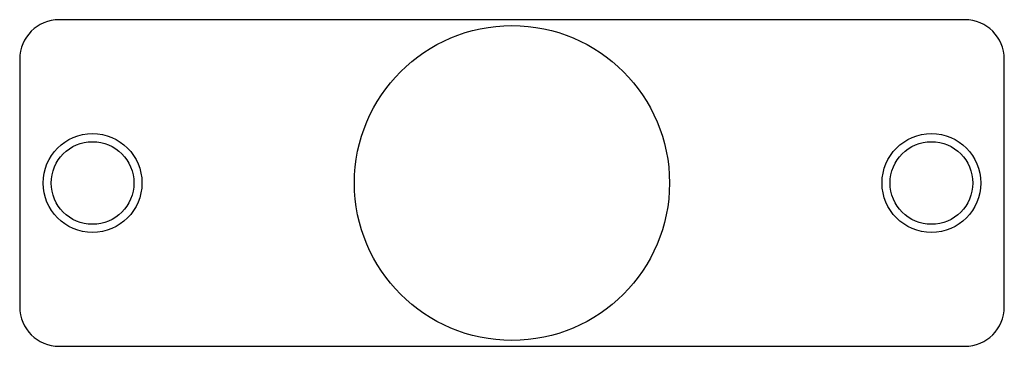
# Model space of a CAD drawing. Units: millimetres. Extents: x 8.8 to 72.3, y 45.8 to 66.8.
import ezdxf

# ---------------------------------------------------------------- set-up
doc = ezdxf.new("R2010")
doc.units = ezdxf.units.MM
doc.header["$LTSCALE"] = 7.367701
doc.layers.get('0').update_dxf_attribs({"linetype": 'CONTINUOUS'})

msp = doc.modelspace()

# ---------------------------------------------------------------- linework, layer by layer
at = {"color": 7}
for p, q in [((69.722, 66.847), (11.302, 66.847)), ((8.762, 64.307), (8.762, 48.305)), ((72.262, 48.305), (72.262, 64.307)), ((11.302, 45.765), (69.722, 45.765))]:
    msp.add_line(p, q, dxfattribs=at)
for centre, radius in [((40.512, 56.306), 10.16), ((13.461, 56.306), 3.188), ((67.563, 56.306), 3.188), ((13.461, 56.306), 2.667), ((67.563, 56.306), 2.667)]:
    msp.add_circle(centre, radius, dxfattribs=at)
for centre, start, end in [((11.302, 64.307), 90, 180), ((69.722, 64.307), 360, 90), ((11.302, 48.305), 180, 270), ((69.722, 48.305), 270, 0)]:
    msp.add_arc(centre, 2.54, start, end, dxfattribs=at)

doc.saveas('drawing.dxf')
